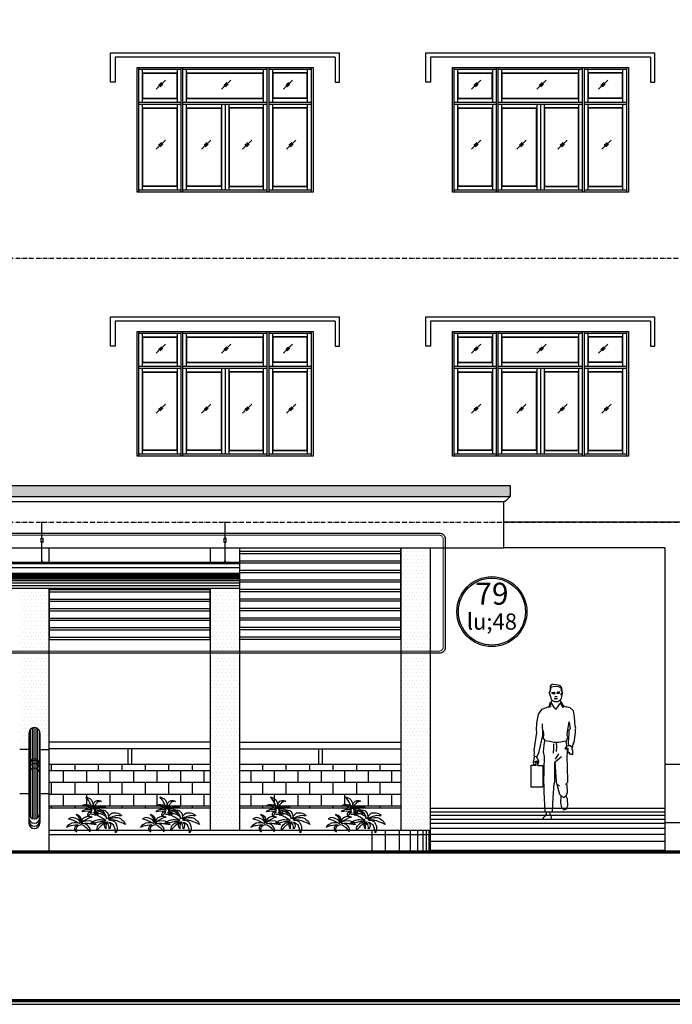
# Model space of a CAD drawing. Units: millimetres. Extents: x 13237 to 113640, y 14908 to 279497.
# Drawn here: x 93959 to 102859, y 49704 to 63128 of the extents above; entities that cross this region are included whole.
import ezdxf
from ezdxf.enums import TextEntityAlignment as Align

# ---------------------------------------------------------------- set-up
doc = ezdxf.new("R2010")
doc.units = ezdxf.units.MM
doc.linetypes.add('ACAD_ISO10W100', pattern=[18.5, 12, -3, 0.5, -3])
doc.linetypes.add('HIDDEN', pattern=[0.375, 0.25, -0.125])
for name, color, linetype in [('Cay', 93, 'Continuous'), ('Cua So', 75, 'Continuous'), ('Hatch1', 8, 'Continuous'), ('Manh1', 3, 'Continuous'), ('TEXT', 23, 'Continuous'), ('Text1', 2, 'Continuous'), ('THAY', 7, 'Continuous'), ('Thep', 1, 'Continuous'), ('Tim', 8, 'ACAD_ISO10W100')]:
    doc.layers.add(name, color=color, linetype=linetype)
doc.layers.add('khuat', color=8, linetype='HIDDEN', lineweight=9)
doc.layers.add('Khung Bao', color=5, linetype='Continuous', lineweight=70)
doc.styles.add('AVanH-B', font='VHAVANB.TTF', dxfattribs={"width": 0.8})
pattern_1 = [(2.45e-05, (-932005.8, -617029.25), (24.9999786, 50.0000107), [0, -50])]
pattern_2 = [(90.0000245, (696406.87, -11079.69), (25, 1.07e-05), [])]
pattern_3 = [(0, (-932005.8, -617029.25), (0, 160), []), (90, (-932005.8, -617029.25), (-160, 160), [160, -160])]

# ---------------------------------------------------------------- blocks, each defined once
blk = doc.blocks.new('$174270_B18')
at = {"layer": 'Cua So', "ltscale": 5}
for p, q in [((204756, 82422), (204756, 84122)), ((204756, 84097), (205331, 84097)), ((204806, 83647), (204806, 84097)), ((204806, 84047), (205281, 84047)), ((204811, 83702), (204811, 84042)), ((204811, 84042), (205276, 84042)), ((205276, 83702), (205276, 84042)), ((205281, 83647), (205281, 84097)), ((205331, 82422), (205331, 84122)), ((205356, 82422), (205356, 84122)), ((205356, 84097), (206506, 84097)), ((205406, 83647), (205406, 84097)), ((205406, 84047), (206456, 84047)), ((205411, 84042), (206451, 84042)), ((205411, 83702), (205411, 84042)), ((206451, 83702), (206451, 84042)), ((206456, 83647), (206456, 84097)), ((206506, 82422), (206506, 84122)), ((206531, 82422), (206531, 84122)), ((206531, 84097), (207106, 84097)), ((206581, 83647), (206581, 84097)), ((207056, 84047), (206581, 84047)), ((207051, 84042), (206586, 84042)), ((206586, 83702), (206586, 84042)), ((207051, 83702), (207051, 84042)), ((207056, 83647), (207056, 84097)), ((207106, 84122), (207106, 82422)), ((209031, 82422), (209031, 84122)), ((209031, 84122), (211431, 84122)), ((209056, 82422), (209056, 84122)), ((209056, 84097), (209631, 84097)), ((209106, 83647), (209106, 84097)), ((209106, 84047), (209581, 84047)), ((209111, 83702), (209111, 84042)), ((209111, 84042), (209576, 84042)), ((209576, 83702), (209576, 84042)), ((209581, 83647), (209581, 84097)), ((209631, 82422), (209631, 84122)), ((209656, 82422), (209656, 84122)), ((209656, 84097), (210806, 84097)), ((209706, 83647), (209706, 84097)), ((209706, 84047), (210756, 84047)), ((209711, 84042), (210751, 84042)), ((209711, 83702), (209711, 84042)), ((210751, 83702), (210751, 84042)), ((210756, 83647), (210756, 84097)), ((210806, 82422), (210806, 84122)), ((210831, 82422), (210831, 84122)), ((210831, 84097), (211406, 84097)), ((210881, 83647), (210881, 84097)), ((211356, 84047), (210881, 84047)), ((211351, 84042), (210886, 84042)), ((210886, 83702), (210886, 84042)), ((211351, 83702), (211351, 84042)), ((211356, 83647), (211356, 84097)), ((211406, 84122), (211406, 82422)), ((211431, 84122), (211431, 82422)), ((204756, 83647), (205331, 83647)), ((204806, 83697), (205281, 83697)), ((204811, 83702), (205276, 83702)), ((205356, 83647), (206506, 83647)), ((205406, 83697), (206456, 83697)), ((205411, 83702), (206451, 83702)), ((206531, 83647), (207106, 83647)), ((207056, 83697), (206581, 83697)), ((207051, 83702), (206586, 83702)), ((209056, 83647), (209631, 83647)), ((209106, 83697), (209581, 83697)), ((209111, 83702), (209576, 83702)), ((209656, 83647), (210806, 83647)), ((209706, 83697), (210756, 83697)), ((209711, 83702), (210751, 83702)), ((210831, 83647), (211406, 83647)), ((211356, 83697), (210881, 83697)), ((211351, 83702), (210886, 83702)), ((204756, 83622), (205331, 83622)), ((204806, 82447), (204806, 83622)), ((204806, 83572), (205281, 83572)), ((204811, 82502), (204811, 83567)), ((204811, 83567), (205276, 83567)), ((205276, 82502), (205276, 83567)), ((205281, 82447), (205281, 83622)), ((205356, 83622), (206506, 83622)), ((205406, 82447), (205406, 83622)), ((205406, 83572), (205881, 83572)), ((205411, 83567), (205876, 83567)), ((205411, 82502), (205411, 83567)), ((205876, 83567), (205876, 82502)), ((205881, 83622), (205881, 82447)), ((205931, 83622), (205931, 82447)), ((205981, 83622), (205981, 82447)), ((206456, 83572), (205981, 83572)), ((206451, 83567), (205986, 83567)), ((205986, 83567), (205986, 82502)), ((206451, 82502), (206451, 83567)), ((206456, 82447), (206456, 83622)), ((206531, 83622), (207106, 83622)), ((206581, 82447), (206581, 83622)), ((207056, 83572), (206581, 83572)), ((207051, 83567), (206586, 83567)), ((206586, 82502), (206586, 83567)), ((207051, 82502), (207051, 83567)), ((207056, 82447), (207056, 83622)), ((209056, 83622), (209631, 83622)), ((209106, 82447), (209106, 83622)), ((209106, 83572), (209581, 83572)), ((209111, 82502), (209111, 83567)), ((209111, 83567), (209576, 83567)), ((209576, 82502), (209576, 83567)), ((209581, 82447), (209581, 83622)), ((209656, 83622), (210806, 83622)), ((209706, 82447), (209706, 83622)), ((209706, 83572), (210181, 83572)), ((209711, 83567), (210176, 83567)), ((209711, 82502), (209711, 83567)), ((210176, 83567), (210176, 82502)), ((210181, 83622), (210181, 82447)), ((210231, 83622), (210231, 82447)), ((210281, 83622), (210281, 82447)), ((210756, 83572), (210281, 83572)), ((210751, 83567), (210286, 83567)), ((210286, 83567), (210286, 82502)), ((210751, 82502), (210751, 83567)), ((210756, 82447), (210756, 83622)), ((210831, 83622), (211406, 83622)), ((210881, 82447), (210881, 83622)), ((211356, 83572), (210881, 83572)), ((211351, 83567), (210886, 83567)), ((210886, 82502), (210886, 83567)), ((211351, 82502), (211351, 83567)), ((211356, 82447), (211356, 83622)), ((207131, 82422), (204731, 82422)), ((205331, 82447), (204756, 82447)), ((205281, 82497), (204806, 82497)), ((205276, 82502), (204811, 82502)), ((206506, 82447), (205356, 82447)), ((205881, 82497), (205406, 82497)), ((205876, 82502), (205411, 82502)), ((205981, 82497), (206456, 82497)), ((205986, 82502), (206451, 82502)), ((207106, 82447), (206531, 82447)), ((206581, 82497), (207056, 82497)), ((206586, 82502), (207051, 82502)), ((211431, 82422), (209031, 82422)), ((209631, 82447), (209056, 82447)), ((209581, 82497), (209106, 82497)), ((209576, 82502), (209111, 82502)), ((210806, 82447), (209656, 82447)), ((210181, 82497), (209706, 82497)), ((210176, 82502), (209711, 82502)), ((210281, 82497), (210756, 82497)), ((210286, 82502), (210751, 82502)), ((211406, 82447), (210831, 82447)), ((210881, 82497), (211356, 82497)), ((210886, 82502), (211351, 82502)), ((204756, 78822), (204756, 80522)), ((204756, 80497), (205331, 80497)), ((204806, 80047), (204806, 80497)), ((204806, 80447), (205281, 80447)), ((204811, 80102), (204811, 80442)), ((204811, 80442), (205276, 80442)), ((205276, 80102), (205276, 80442)), ((205281, 80047), (205281, 80497)), ((205331, 78822), (205331, 80522)), ((205356, 78822), (205356, 80522)), ((205356, 80497), (206506, 80497)), ((205406, 80047), (205406, 80497)), ((205406, 80447), (206456, 80447)), ((205411, 80442), (206451, 80442)), ((205411, 80102), (205411, 80442)), ((206451, 80102), (206451, 80442)), ((206456, 80047), (206456, 80497)), ((206506, 78822), (206506, 80522)), ((206531, 78822), (206531, 80522)), ((206531, 80497), (207106, 80497)), ((206581, 80047), (206581, 80497)), ((207056, 80447), (206581, 80447)), ((207051, 80442), (206586, 80442)), ((206586, 80102), (206586, 80442)), ((207051, 80102), (207051, 80442)), ((207056, 80047), (207056, 80497)), ((207106, 80522), (207106, 78822)), ((209056, 78822), (209056, 80522)), ((209056, 80497), (209631, 80497)), ((209106, 80047), (209106, 80497)), ((209106, 80447), (209581, 80447)), ((209111, 80102), (209111, 80442)), ((209111, 80442), (209576, 80442)), ((209576, 80102), (209576, 80442)), ((209581, 80047), (209581, 80497)), ((209631, 78822), (209631, 80522)), ((209656, 78822), (209656, 80522)), ((209656, 80497), (210806, 80497)), ((209706, 80047), (209706, 80497)), ((209706, 80447), (210756, 80447)), ((209711, 80442), (210751, 80442)), ((209711, 80102), (209711, 80442)), ((210751, 80102), (210751, 80442)), ((210756, 80047), (210756, 80497)), ((210806, 78822), (210806, 80522)), ((210831, 78822), (210831, 80522)), ((210831, 80497), (211406, 80497)), ((210881, 80047), (210881, 80497)), ((211356, 80447), (210881, 80447)), ((211351, 80442), (210886, 80442)), ((210886, 80102), (210886, 80442)), ((211351, 80102), (211351, 80442)), ((211356, 80047), (211356, 80497)), ((211406, 80522), (211406, 78822)), ((204756, 80047), (205331, 80047)), ((204756, 80022), (205331, 80022)), ((204806, 80097), (205281, 80097)), ((204806, 78847), (204806, 80022)), ((204811, 80102), (205276, 80102)), ((205281, 78847), (205281, 80022)), ((205356, 80047), (206506, 80047)), ((205356, 80022), (206506, 80022)), ((205406, 80097), (206456, 80097)), ((205406, 78847), (205406, 80022)), ((205411, 80102), (206451, 80102)), ((205881, 80022), (205881, 78847)), ((205931, 80022), (205931, 78847)), ((205981, 80022), (205981, 78847)), ((206456, 78847), (206456, 80022)), ((206531, 80047), (207106, 80047)), ((206531, 80022), (207106, 80022)), ((207056, 80097), (206581, 80097)), ((206581, 78847), (206581, 80022)), ((207051, 80102), (206586, 80102)), ((207056, 78847), (207056, 80022)), ((209056, 80047), (209631, 80047)), ((209056, 80022), (209631, 80022)), ((209106, 80097), (209581, 80097)), ((209106, 78847), (209106, 80022)), ((209111, 80102), (209576, 80102)), ((209581, 78847), (209581, 80022)), ((209656, 80047), (210806, 80047)), ((209656, 80022), (210806, 80022)), ((209706, 80097), (210756, 80097)), ((209706, 78847), (209706, 80022)), ((209711, 80102), (210751, 80102)), ((210181, 80022), (210181, 78847)), ((210231, 80022), (210231, 78847)), ((210281, 80022), (210281, 78847)), ((210756, 78847), (210756, 80022)), ((210831, 80047), (211406, 80047)), ((210831, 80022), (211406, 80022)), ((211356, 80097), (210881, 80097)), ((210881, 78847), (210881, 80022)), ((211351, 80102), (210886, 80102)), ((211356, 78847), (211356, 80022)), ((204806, 79972), (205281, 79972)), ((204811, 78902), (204811, 79967)), ((204811, 79967), (205276, 79967)), ((205276, 78902), (205276, 79967)), ((205406, 79972), (205881, 79972)), ((205411, 79967), (205876, 79967)), ((205411, 78902), (205411, 79967)), ((205876, 79967), (205876, 78902)), ((206456, 79972), (205981, 79972)), ((206451, 79967), (205986, 79967)), ((205986, 79967), (205986, 78902)), ((206451, 78902), (206451, 79967)), ((207056, 79972), (206581, 79972)), ((207051, 79967), (206586, 79967)), ((206586, 78902), (206586, 79967)), ((207051, 78902), (207051, 79967)), ((209106, 79972), (209581, 79972)), ((209111, 78902), (209111, 79967)), ((209111, 79967), (209576, 79967)), ((209576, 78902), (209576, 79967)), ((209706, 79972), (210181, 79972)), ((209711, 79967), (210176, 79967)), ((209711, 78902), (209711, 79967)), ((210176, 79967), (210176, 78902)), ((210756, 79972), (210281, 79972)), ((210751, 79967), (210286, 79967)), ((210286, 79967), (210286, 78902)), ((210751, 78902), (210751, 79967)), ((211356, 79972), (210881, 79972)), ((211351, 79967), (210886, 79967)), ((210886, 78902), (210886, 79967)), ((211351, 78902), (211351, 79967)), ((205331, 78847), (204756, 78847)), ((205281, 78897), (204806, 78897)), ((205276, 78902), (204811, 78902)), ((206506, 78847), (205356, 78847)), ((205881, 78897), (205406, 78897)), ((205876, 78902), (205411, 78902)), ((205981, 78897), (206456, 78897)), ((205986, 78902), (206451, 78902)), ((207106, 78847), (206531, 78847)), ((206581, 78897), (207056, 78897)), ((206586, 78902), (207051, 78902)), ((209631, 78847), (209056, 78847)), ((209581, 78897), (209106, 78897)), ((209576, 78902), (209111, 78902)), ((210806, 78847), (209656, 78847)), ((210181, 78897), (209706, 78897)), ((210176, 78902), (209711, 78902)), ((210281, 78897), (210756, 78897)), ((210286, 78902), (210751, 78902)), ((211406, 78847), (210831, 78847)), ((210881, 78897), (211356, 78897)), ((210886, 78902), (211351, 78902))]:
    blk.add_line(p, q, dxfattribs=at)
at = {"layer": 'Khung Bao'}
blk.add_line((217654, 73422), (179260, 73422), dxfattribs=at)
at = {"layer": 'Manh1', "ltscale": 5}
for p, q in [((205118, 83949), (204993, 83824)), ((205063, 83914), (205025, 83876)), ((206009, 83949), (205884, 83824)), ((205954, 83914), (205916, 83876)), ((206851, 83949), (206726, 83824)), ((206796, 83914), (206758, 83876)), ((209418, 83949), (209293, 83824)), ((209363, 83914), (209325, 83876)), ((210309, 83949), (210184, 83824)), ((210254, 83914), (210216, 83876)), ((211151, 83949), (211026, 83824)), ((211096, 83914), (211058, 83876)), ((205083, 83894), (205045, 83856)), ((205974, 83894), (205936, 83856)), ((206816, 83894), (206778, 83856)), ((209383, 83894), (209345, 83856)), ((210274, 83894), (210236, 83856)), ((211116, 83894), (211078, 83856)), ((205118, 83131), (204993, 83006)), ((205063, 83096), (205025, 83059)), ((205737, 83131), (205612, 83006)), ((205682, 83096), (205645, 83059)), ((206295, 83131), (206170, 83006)), ((206240, 83096), (206202, 83059)), ((206895, 83131), (206770, 83006)), ((206840, 83096), (206802, 83059)), ((209418, 83131), (209293, 83006)), ((209363, 83096), (209325, 83059)), ((210037, 83131), (209912, 83006)), ((209982, 83096), (209945, 83059)), ((210595, 83131), (210470, 83006)), ((210540, 83096), (210502, 83059)), ((211195, 83131), (211070, 83006)), ((211140, 83096), (211102, 83059)), ((205083, 83076), (205045, 83039)), ((205702, 83076), (205665, 83039)), ((206260, 83076), (206222, 83039)), ((206860, 83076), (206822, 83039)), ((209383, 83076), (209345, 83039)), ((210002, 83076), (209965, 83039)), ((210560, 83076), (210522, 83039)), ((211160, 83076), (211122, 83039)), ((205118, 80349), (204993, 80224)), ((205063, 80314), (205025, 80276)), ((205083, 80294), (205045, 80256)), ((206009, 80349), (205884, 80224)), ((205954, 80314), (205916, 80276)), ((205974, 80294), (205936, 80256)), ((206851, 80349), (206726, 80224)), ((206796, 80314), (206758, 80276)), ((206816, 80294), (206778, 80256)), ((209418, 80349), (209293, 80224)), ((209363, 80314), (209325, 80276)), ((209383, 80294), (209345, 80256)), ((210309, 80349), (210184, 80224)), ((210254, 80314), (210216, 80276)), ((210274, 80294), (210236, 80256)), ((211151, 80349), (211026, 80224)), ((211096, 80314), (211058, 80276)), ((211116, 80294), (211078, 80256)), ((205118, 79531), (204993, 79406)), ((205063, 79496), (205025, 79459)), ((205083, 79476), (205045, 79439)), ((205737, 79531), (205612, 79406)), ((205682, 79496), (205645, 79459)), ((205702, 79476), (205665, 79439)), ((206295, 79531), (206170, 79406)), ((206240, 79496), (206202, 79459)), ((206260, 79476), (206222, 79439)), ((206895, 79531), (206770, 79406)), ((206840, 79496), (206802, 79459)), ((206860, 79476), (206822, 79439)), ((209418, 79531), (209293, 79406)), ((209363, 79496), (209325, 79459)), ((209383, 79476), (209345, 79439)), ((210037, 79531), (209912, 79406)), ((209982, 79496), (209945, 79459)), ((210002, 79476), (209965, 79439)), ((210595, 79531), (210470, 79406)), ((210540, 79496), (210502, 79459)), ((210560, 79476), (210522, 79439)), ((211195, 79531), (211070, 79406)), ((211140, 79496), (211102, 79459)), ((211160, 79476), (211122, 79439)), ((208327, 77522), (206135, 77522)), ((208327, 77492), (206135, 77492)), ((208327, 77392), (206135, 77392)), ((208327, 77362), (206135, 77362)), ((208327, 77262), (206135, 77262)), ((208327, 77232), (206135, 77232)), ((208327, 77133), (206135, 77133)), ((208327, 77103), (206135, 77103)), ((203535, 77003), (205727, 77003)), ((203535, 76973), (205727, 76973)), ((208327, 77003), (206135, 77003)), ((208327, 76973), (206135, 76973)), ((203535, 76873), (205727, 76873)), ((203535, 76843), (205727, 76843)), ((208327, 76873), (206135, 76873)), ((208327, 76843), (206135, 76843)), ((203535, 76743), (205727, 76743)), ((203535, 76713), (205727, 76713)), ((208327, 76743), (206135, 76743)), ((208327, 76713), (206135, 76713)), ((203535, 76614), (205727, 76614)), ((203535, 76584), (205727, 76584)), ((208327, 76614), (206135, 76614)), ((208327, 76584), (206135, 76584)), ((203535, 76484), (205727, 76484)), ((203535, 76454), (205727, 76454)), ((208327, 76484), (206135, 76484)), ((208327, 76454), (206135, 76454)), ((203535, 76354), (205727, 76354)), ((203535, 76324), (205727, 76324)), ((208327, 76354), (206135, 76354)), ((208327, 76324), (206135, 76324)), ((207931, 73722), (207931, 73422)), ((208116, 73722), (208116, 73422)), ((208305, 73722), (208305, 73422)), ((208457, 73722), (208457, 73422)), ((208554, 73722), (208554, 73422)), ((208630, 73722), (208630, 73422)), ((208676, 73722), (208676, 73422)), ((208711, 73722), (208711, 73422))]:
    blk.add_line(p, q, dxfattribs=at)
at = {"layer": 'Manh1'}
for p, q in [((210367, 75562), (210362, 75592)), ((210517, 75561), (210520, 75592)), ((210364, 75417), (210380, 75402)), ((210592, 74876), (210582, 74937)), ((210437, 74690), (210483, 74763)), ((210437, 74660), (210521, 74728))]:
    blk.add_line(p, q, dxfattribs=at)
at = {"layer": 'THAY', "ltscale": 5}
for p, q in [((204371, 84322), (207491, 84322)), ((204371, 83922), (204371, 84322)), ((207491, 83922), (207491, 84322)), ((208671, 84322), (211791, 84322)), ((208671, 83922), (208671, 84322)), ((211791, 83922), (211791, 84322)), ((207431, 84262), (204431, 84262)), ((204431, 84262), (204431, 83922)), ((207431, 84262), (207431, 83922)), ((211731, 84262), (208731, 84262)), ((208731, 84262), (208731, 83922)), ((211731, 84262), (211731, 83922)), ((204731, 82422), (204731, 84122)), ((204731, 84122), (207131, 84122)), ((207131, 84122), (207131, 82422)), ((204431, 83922), (204371, 83922)), ((207431, 83922), (207491, 83922)), ((208731, 83922), (208671, 83922)), ((211731, 83922), (211791, 83922)), ((204371, 80722), (207491, 80722)), ((204371, 80322), (204371, 80722)), ((207491, 80322), (207491, 80722)), ((208671, 80722), (211791, 80722)), ((208671, 80322), (208671, 80722)), ((211791, 80322), (211791, 80722)), ((207431, 80662), (204431, 80662)), ((204431, 80662), (204431, 80322)), ((207431, 80662), (207431, 80322)), ((211731, 80662), (208731, 80662)), ((208731, 80662), (208731, 80322)), ((211731, 80662), (211731, 80322)), ((204731, 78822), (204731, 80522)), ((204731, 80522), (207131, 80522)), ((207131, 80522), (207131, 78822)), ((209031, 78822), (209031, 80522)), ((209031, 80522), (211431, 80522)), ((211431, 80522), (211431, 78822)), ((204431, 80322), (204371, 80322)), ((207431, 80322), (207491, 80322)), ((208731, 80322), (208671, 80322)), ((211731, 80322), (211791, 80322)), ((207131, 78822), (204731, 78822)), ((211431, 78822), (209031, 78822)), ((192131, 78422), (209731, 78422)), ((209731, 78422), (209821, 78422)), ((209821, 78422), (209821, 78272)), ((192061, 78272), (209801, 78272)), ((209751, 78202), (209821, 78272)), ((209821, 78272), (209801, 78272)), ((192131, 78202), (209731, 78202)), ((209731, 77572), (209731, 78202)), ((209751, 78202), (209731, 78202)), ((203531, 77370), (203531, 77572)), ((205731, 77370), (205731, 77572)), ((203531, 73422), (203531, 77022)), ((203535, 76324), (203535, 77022)), ((203256, 75047), (203256, 73822)), ((203406, 75047), (203406, 73822)), ((203256, 74822), (203131, 74822)), ((203406, 74822), (203531, 74822)), ((211931, 74622), (212131, 74622)), ((203131, 74222), (203256, 74222)), ((203406, 74222), (203531, 74222)), ((208731, 74022), (211931, 74022)), ((203531, 73722), (208731, 73722)), ((212131, 73822), (211931, 73822)), ((203531, 73662), (208731, 73662))]:
    blk.add_line(p, q, dxfattribs=at)
at = {"layer": 'THAY'}
for p, q in [((212131, 77922), (209731, 77922)), ((192131, 77572), (209731, 77572)), ((206131, 73722), (206131, 77572)), ((206135, 76324), (206135, 77572)), ((208327, 76324), (208327, 77572)), ((208331, 73722), (208331, 77572)), ((208731, 73422), (208731, 77572)), ((208731, 73422), (208731, 77572)), ((211931, 77572), (209731, 77572)), ((211931, 73422), (211931, 77572)), ((206131, 77370), (195731, 77370)), ((206131, 77220), (195731, 77220)), ((195731, 77022), (206131, 77022)), ((205727, 76324), (205727, 77022)), ((205731, 73722), (205731, 77022)), ((205731, 74922), (203531, 74922)), ((206131, 74922), (208331, 74922)), ((205731, 74832), (203531, 74832)), ((206131, 74832), (208331, 74832)), ((203531, 74622), (205731, 74622)), ((206131, 74622), (208331, 74622)), ((205731, 74022), (203531, 74022)), ((208331, 74022), (206131, 74022))]:
    blk.add_line(p, q, dxfattribs=at)
at = {"layer": 'Thep'}
for p, q in [((203434, 77690), (203434, 77922)), ((205931, 77690), (205931, 77922)), ((203434, 77390), (203434, 77658)), ((205931, 77390), (205931, 77658))]:
    blk.add_line(p, q, dxfattribs=at)
at = {"layer": 'Tim', "ltscale": 5}
for p, q in [((185686, 81522), (212131, 81522)), ((185686, 77922), (212131, 77922))]:
    blk.add_line(p, q, dxfattribs=at)
blk = doc.blocks.new('$174270_B16')
at = {"layer": 'Text1', "ltscale": 5}
blk.add_blockref('$174270_B18', (0, 0), dxfattribs=at)

msp = doc.modelspace()

# ---------------------------------------------------------------- hatches: boundary and pattern name
at = {"layer": 'Hatch1', "ltscale": 5}
h = msp.add_hatch(dxfattribs=at)
h.set_pattern_fill('DOTS', color=256, scale=500, style=0)
h.set_pattern_definition([(2.45e-05, (-932005.8, -617029.25), (15.6249866, 31.2500067), [0, -31.25])])
h.paths.add_polyline_path([(100649, 56777), (100559, 56777), (82959, 56777), (82869, 56777), (82869, 56627), (82889, 56627), (100629, 56627), (100629, 56627), (100649, 56627)])
h = msp.add_hatch(dxfattribs=at)
h.set_pattern_fill('DOTS', color=256, scale=800, style=0)
h.set_pattern_definition(pattern_1)
h.paths.add_polyline_path([(99559, 55927), (99159, 55927), (99159, 52077), (99559, 52077)])
h = msp.add_hatch(dxfattribs=at)
h.set_pattern_fill('LOG', color=256, scale=300, style=0)
h.set_pattern_definition([(0, (-932005.8, -617029.25), (9e-16, 300), []), (0, (-932005.8, -616938.94), (9e-16, 300), []), (0, (-932005.8, -616886.1), (9e-16, 300), []), (0, (-932005.8, -616848.63), (9e-16, 300), []), (0, (-932005.8, -616819.56), (9e-16, 300), []), (0, (-932005.8, -616795.8), (9e-16, 300), []), (0, (-932005.8, -616775.72), (9e-16, 300), []), (0, (-932005.8, -616758.32), (9e-16, 300), []), (0, (-932005.8, -616742.98), (9e-16, 300), [])])
h.paths.add_polyline_path([(96959, 55576), (86559, 55576), (86559, 55377), (96959, 55377)])
h.paths.add_polyline_path([(96959, 55726), (86559, 55726), (86559, 55576), (96959, 55576)])
h = msp.add_hatch(dxfattribs=at)
h.set_pattern_fill('DOTS', color=256, scale=800, style=0)
h.set_pattern_definition(pattern_1)
h.paths.add_polyline_path([(94359, 55377), (93959, 55377), (93959, 53177), (94084, 53177), (94084, 53399, -1.020851), (94234, 53402), (94234, 53177), (94359, 53177)])
h = msp.add_hatch(dxfattribs=at)
h.set_pattern_fill('DOTS', color=256, scale=800, style=0)
h.set_pattern_definition(pattern_1)
h.paths.add_polyline_path([(96959, 55377), (96559, 55377), (96559, 52077), (96959, 52077)])
h = msp.add_hatch(dxfattribs=at)
h.set_pattern_fill('LOG', color=256, scale=1000, style=0)
h.set_pattern_definition([(0, (-552522.1, -374673.5), (0, 1000), []), (0, (-552522.1, -374372.4), (0, 1000), []), (0, (-552522.1, -374196.4), (0, 1000), []), (0, (-552522.1, -374071.4), (0, 1000), []), (0, (-552522.1, -373974.5), (0, 1000), []), (0, (-552522.1, -373895.3), (0, 1000), []), (0, (-552522.1, -373828.4), (0, 1000), []), (0, (-552522.1, -373770.4), (0, 1000), []), (0, (-552522.1, -373719.2), (0, 1000), [])])
h.paths.add_polyline_path([(102759, 52377), (99559, 52377), (99559, 51777), (102759, 51777)])
at = {"layer": 'Manh1', "ltscale": 5}
h = msp.add_hatch(dxfattribs=at)
h.set_pattern_fill('LINE', color=256, scale=200, angle=90, style=0)
h.set_pattern_definition(pattern_2)
h.paths.add_polyline_path([(94084, 52850, -0.999998), (94234, 52850), (94234, 53402, 1.020851), (94084, 53399)])
h = msp.add_hatch(dxfattribs=at)
h.set_pattern_fill('LINE', color=256, scale=200, angle=90, style=0)
h.set_pattern_definition(pattern_2)
h.paths.add_polyline_path([(94084, 52850, -0.975539), (94234, 52854, -0.012382), (94234, 52850), (94234, 52308, -1), (94084, 52308)])
h = msp.add_hatch(dxfattribs=at)
h.set_pattern_fill('AR-B816', color=256, scale=20, style=0)
h.set_pattern_definition(pattern_3)
h.paths.add_polyline_path([(96559, 52977), (94359, 52977), (94359, 52377), (96559, 52377)])
h = msp.add_hatch(dxfattribs=at)
h.set_pattern_fill('AR-B816', color=256, scale=20, style=0)
h.set_pattern_definition(pattern_3)
h.paths.add_polyline_path([(99159, 52977), (96959, 52977), (96959, 52377), (99159, 52377)])

# ---------------------------------------------------------------- linework, layer by layer
at = {"layer": 'Cay', "color": 3}
for points in [[(94947, 52324), (94934, 52313), (94919, 52301), (94903, 52283), (94897, 52266), (94889, 52289), (94892, 52312), (94905, 52325), (94923, 52327), (94942, 52333), (94928, 52335), (94898, 52335), (94871, 52336), (94842, 52334), (94810, 52327), (94823, 52347), (94844, 52358), (94865, 52365), (94891, 52365), (94917, 52361), (94935, 52354), (94946, 52350), (94940, 52357), (94927, 52370), (94910, 52384), (94893, 52396), (94876, 52403), (94854, 52410), (94833, 52411), (94803, 52407), (94819, 52419), (94845, 52429), (94876, 52429), (94902, 52422), (94921, 52406), (94937, 52388), (94946, 52370), (94942, 52393), (94935, 52415), (94923, 52438), (94911, 52459), (94895, 52488), (94880, 52508), (94861, 52531), (94893, 52521), (94916, 52509), (94938, 52488), (94949, 52465), (94957, 52445), (94959, 52423), (94961, 52398), (94960, 52373), (94958, 52382), (94958, 52400), (94962, 52426), (94971, 52449), (94993, 52472), (95022, 52481), (95042, 52481), (95062, 52478), (95073, 52471), (95056, 52472), (95039, 52467), (95016, 52458), (95004, 52442), (94987, 52422), (94977, 52398), (94963, 52380), (94964, 52370), (94977, 52388), (94999, 52401), (95028, 52412), (95060, 52414), (95081, 52410), (95102, 52406), (95119, 52396), (95128, 52384), (95121, 52389), (95104, 52392), (95064, 52392), (95029, 52387), (94989, 52380), (94977, 52371), (94997, 52375), (95028, 52373), (95055, 52362), (95082, 52344), (95095, 52325), (95101, 52301), (95086, 52315), (95062, 52330), (95038, 52341), (95019, 52348), (94996, 52351), (94971, 52361), (94991, 52358), (95014, 52349), (95026, 52333), (95026, 52312), (95026, 52293), (95019, 52307), (95006, 52325), (94983, 52340), (94975, 52339), (94983, 52334), (95002, 52311), (95004, 52295), (94990, 52280), (94991, 52296), (94981, 52315), (94971, 52329), (94971, 52329)], [(95957, 52324), (95943, 52313), (95928, 52301), (95912, 52283), (95906, 52266), (95898, 52289), (95901, 52312), (95914, 52325), (95932, 52327), (95951, 52333), (95937, 52335), (95907, 52335), (95880, 52336), (95851, 52334), (95819, 52327), (95832, 52347), (95853, 52358), (95875, 52365), (95900, 52365), (95926, 52361), (95944, 52354), (95955, 52350), (95949, 52357), (95936, 52370), (95919, 52384), (95902, 52396), (95885, 52403), (95863, 52410), (95842, 52411), (95812, 52407), (95829, 52419), (95854, 52429), (95885, 52429), (95911, 52422), (95930, 52406), (95946, 52388), (95955, 52370), (95951, 52393), (95944, 52415), (95932, 52438), (95921, 52459), (95904, 52488), (95889, 52508), (95870, 52531), (95902, 52521), (95925, 52509), (95947, 52488), (95958, 52465), (95966, 52445), (95968, 52423), (95970, 52398), (95969, 52373), (95967, 52382), (95967, 52400), (95971, 52426), (95980, 52449), (96002, 52472), (96031, 52481), (96052, 52481), (96071, 52478), (96082, 52471), (96065, 52472), (96048, 52467), (96025, 52458), (96013, 52442), (95996, 52422), (95986, 52398), (95972, 52380), (95973, 52370), (95986, 52388), (96008, 52401), (96037, 52412), (96069, 52414), (96090, 52410), (96111, 52406), (96128, 52396), (96137, 52384), (96130, 52389), (96113, 52392), (96073, 52392), (96038, 52387), (95998, 52380), (95986, 52371), (96006, 52375), (96037, 52373), (96065, 52362), (96091, 52344), (96104, 52325), (96110, 52301), (96095, 52315), (96071, 52330), (96047, 52341), (96028, 52348), (96006, 52351), (95980, 52361), (96000, 52358), (96023, 52349), (96035, 52333), (96035, 52312), (96035, 52293), (96029, 52307), (96015, 52325), (95992, 52340), (95984, 52339), (95993, 52334), (96011, 52311), (96013, 52295), (95999, 52280), (96000, 52296), (95990, 52315), (95980, 52329), (95980, 52329)], [(97463, 52324), (97449, 52313), (97434, 52301), (97418, 52283), (97412, 52266), (97405, 52289), (97408, 52312), (97420, 52325), (97438, 52327), (97457, 52333), (97444, 52335), (97413, 52335), (97386, 52336), (97357, 52334), (97326, 52327), (97339, 52347), (97359, 52358), (97381, 52365), (97406, 52365), (97432, 52361), (97451, 52354), (97461, 52350), (97455, 52357), (97442, 52370), (97425, 52384), (97408, 52396), (97392, 52403), (97369, 52410), (97349, 52411), (97318, 52407), (97335, 52419), (97360, 52429), (97392, 52429), (97418, 52422), (97437, 52406), (97452, 52388), (97461, 52370), (97457, 52393), (97451, 52415), (97438, 52438), (97427, 52459), (97410, 52488), (97395, 52508), (97376, 52531), (97408, 52521), (97431, 52509), (97454, 52488), (97464, 52465), (97472, 52445), (97474, 52423), (97477, 52398), (97475, 52373), (97474, 52382), (97474, 52400), (97477, 52426), (97487, 52449), (97508, 52472), (97537, 52481), (97558, 52481), (97578, 52478), (97588, 52471), (97572, 52472), (97554, 52467), (97532, 52458), (97520, 52442), (97503, 52422), (97493, 52398), (97478, 52380), (97480, 52370), (97492, 52388), (97514, 52401), (97543, 52412), (97575, 52414), (97596, 52410), (97618, 52406), (97634, 52396), (97644, 52384), (97637, 52389), (97619, 52392), (97579, 52392), (97544, 52387), (97504, 52380), (97493, 52371), (97513, 52375), (97543, 52373), (97571, 52362), (97597, 52344), (97611, 52325), (97616, 52301), (97602, 52315), (97578, 52330), (97553, 52341), (97534, 52348), (97512, 52351), (97487, 52361), (97507, 52358), (97529, 52349), (97541, 52333), (97542, 52312), (97541, 52293), (97535, 52307), (97521, 52325), (97498, 52340), (97490, 52339), (97499, 52334), (97518, 52311), (97520, 52295), (97505, 52280), (97507, 52296), (97497, 52315), (97487, 52329), (97487, 52329)], [(98487, 52324), (98473, 52313), (98458, 52301), (98442, 52283), (98436, 52266), (98428, 52289), (98431, 52312), (98444, 52325), (98462, 52327), (98481, 52333), (98467, 52335), (98437, 52335), (98410, 52336), (98381, 52334), (98349, 52327), (98362, 52347), (98383, 52358), (98405, 52365), (98430, 52365), (98456, 52361), (98474, 52354), (98485, 52350), (98479, 52357), (98466, 52370), (98449, 52384), (98432, 52396), (98415, 52403), (98393, 52410), (98372, 52411), (98342, 52407), (98359, 52419), (98384, 52429), (98415, 52429), (98441, 52422), (98460, 52406), (98476, 52388), (98485, 52370), (98481, 52393), (98474, 52415), (98462, 52438), (98451, 52459), (98434, 52488), (98419, 52508), (98400, 52531), (98432, 52521), (98455, 52509), (98477, 52488), (98488, 52465), (98496, 52445), (98498, 52423), (98500, 52398), (98499, 52373), (98497, 52382), (98497, 52400), (98501, 52426), (98510, 52449), (98532, 52472), (98561, 52481), (98582, 52481), (98601, 52478), (98612, 52471), (98595, 52472), (98578, 52467), (98555, 52458), (98543, 52442), (98526, 52422), (98516, 52398), (98502, 52380), (98503, 52370), (98516, 52388), (98538, 52401), (98567, 52412), (98599, 52414), (98620, 52410), (98641, 52406), (98658, 52396), (98667, 52384), (98660, 52389), (98643, 52392), (98603, 52392), (98568, 52387), (98528, 52380), (98516, 52371), (98536, 52375), (98567, 52373), (98595, 52362), (98621, 52344), (98634, 52325), (98640, 52301), (98625, 52315), (98601, 52330), (98577, 52341), (98558, 52348), (98536, 52351), (98510, 52361), (98530, 52358), (98553, 52349), (98565, 52333), (98565, 52312), (98565, 52293), (98559, 52307), (98545, 52325), (98522, 52340), (98514, 52339), (98523, 52334), (98541, 52311), (98543, 52295), (98529, 52280), (98530, 52296), (98520, 52315), (98510, 52329), (98510, 52329)], [(95152, 52182), (95141, 52171), (95138, 52158), (95132, 52142), (95132, 52127), (95132, 52107), (95132, 52098), (95127, 52110), (95121, 52125), (95117, 52134), (95117, 52153), (95120, 52164), (95127, 52174), (95140, 52181), (95158, 52190), (95126, 52175), (95115, 52166), (95099, 52159), (95089, 52153), (95074, 52144), (95060, 52128), (95047, 52114), (95034, 52103), (95027, 52093), (95019, 52083), (95012, 52071), (95012, 52085), (95014, 52107), (95019, 52123), (95026, 52136), (95038, 52153), (95053, 52163), (95065, 52173), (95086, 52178), (95106, 52182), (95130, 52182), (95138, 52183), (95122, 52190), (95102, 52191), (95086, 52193), (95058, 52191), (95033, 52186), (95016, 52182), (94994, 52180), (94973, 52175), (94954, 52171), (94935, 52165), (94914, 52161), (94927, 52172), (94939, 52183), (94953, 52192), (94967, 52202), (94987, 52211), (95001, 52217), (95020, 52220), (95039, 52222), (95055, 52222), (95071, 52221), (95087, 52220), (95100, 52218), (95115, 52216), (95124, 52214), (95132, 52210), (95117, 52223), (95095, 52235), (95083, 52244), (95062, 52257), (95050, 52262), (95034, 52269), (95019, 52277), (94998, 52283), (94980, 52290), (94958, 52293), (94936, 52294), (94976, 52302), (95009, 52305), (95035, 52305), (95057, 52304), (95084, 52296), (95109, 52285), (95125, 52272), (95136, 52258), (95141, 52245), (95144, 52234), (95144, 52250), (95140, 52269), (95131, 52287), (95117, 52309), (95104, 52322), (95088, 52338), (95070, 52349), (95058, 52357), (95080, 52356), (95106, 52352), (95125, 52345), (95140, 52333), (95151, 52319), (95160, 52305), (95165, 52287), (95168, 52273), (95169, 52262), (95169, 52250), (95164, 52235), (95173, 52260), (95181, 52279), (95198, 52296), (95219, 52314), (95249, 52316), (95276, 52315), (95297, 52309), (95320, 52300), (95334, 52290), (95345, 52280), (95347, 52276), (95320, 52276), (95282, 52277), (95256, 52269), (95234, 52264), (95213, 52256), (95199, 52249), (95184, 52240), (95174, 52229), (95170, 52219), (95191, 52233), (95211, 52242), (95231, 52248), (95252, 52251), (95281, 52251), (95299, 52250), (95313, 52245), (95332, 52239), (95347, 52225), (95361, 52215), (95376, 52199), (95387, 52181), (95398, 52165), (95402, 52154), (95376, 52169), (95344, 52184), (95317, 52194), (95290, 52204), (95264, 52209), (95252, 52214), (95223, 52216), (95202, 52216), (95182, 52214), (95195, 52213), (95215, 52214), (95233, 52207), (95250, 52195), (95264, 52181), (95274, 52161), (95284, 52133), (95286, 52108), (95286, 52091), (95284, 52074), (95277, 52058), (95266, 52042), (95267, 52066), (95260, 52097), (95249, 52126), (95239, 52150), (95215, 52166), (95200, 52177), (95170, 52185), (95189, 52176), (95196, 52160), (95198, 52138), (95194, 52118), (95186, 52103), (95177, 52095), (95178, 52106), (95177, 52121), (95173, 52138), (95167, 52157), (95159, 52170), (95151, 52179)], [(96161, 52182), (96151, 52171), (96147, 52158), (96142, 52142), (96141, 52127), (96141, 52107), (96141, 52098), (96136, 52110), (96130, 52125), (96126, 52134), (96126, 52153), (96129, 52164), (96136, 52174), (96149, 52181), (96167, 52190), (96135, 52175), (96124, 52166), (96108, 52159), (96098, 52153), (96083, 52144), (96069, 52128), (96056, 52114), (96044, 52103), (96036, 52093), (96028, 52083), (96021, 52071), (96021, 52085), (96023, 52107), (96028, 52123), (96035, 52136), (96047, 52153), (96062, 52163), (96074, 52173), (96095, 52178), (96115, 52182), (96139, 52182), (96147, 52183), (96131, 52190), (96111, 52191), (96095, 52193), (96067, 52191), (96042, 52186), (96025, 52182), (96003, 52180), (95982, 52175), (95963, 52171), (95944, 52165), (95923, 52161), (95936, 52172), (95948, 52183), (95962, 52192), (95976, 52202), (95996, 52211), (96010, 52217), (96029, 52220), (96048, 52222), (96064, 52222), (96080, 52221), (96096, 52220), (96109, 52218), (96124, 52216), (96133, 52214), (96142, 52210), (96126, 52223), (96104, 52235), (96092, 52244), (96071, 52257), (96059, 52262), (96044, 52269), (96028, 52277), (96007, 52283), (95989, 52290), (95967, 52293), (95946, 52294), (95985, 52302), (96018, 52305), (96044, 52305), (96066, 52304), (96093, 52296), (96118, 52285), (96134, 52272), (96145, 52258), (96150, 52245), (96153, 52234), (96153, 52250), (96149, 52269), (96140, 52287), (96126, 52309), (96113, 52322), (96097, 52338), (96080, 52349), (96067, 52357), (96089, 52356), (96115, 52352), (96134, 52345), (96149, 52333), (96160, 52319), (96169, 52305), (96174, 52287), (96178, 52273), (96178, 52262), (96178, 52250), (96173, 52235), (96182, 52260), (96190, 52279), (96207, 52296), (96228, 52314), (96258, 52316), (96285, 52315), (96306, 52309), (96329, 52300), (96343, 52290), (96354, 52280), (96356, 52276), (96330, 52276), (96291, 52277), (96265, 52269), (96243, 52264), (96223, 52256), (96208, 52249), (96193, 52240), (96183, 52229), (96179, 52219), (96200, 52233), (96220, 52242), (96240, 52248), (96261, 52251), (96290, 52251), (96308, 52250), (96322, 52245), (96341, 52239), (96357, 52225), (96370, 52215), (96385, 52199), (96396, 52181), (96407, 52165), (96411, 52154), (96385, 52169), (96353, 52184), (96326, 52194), (96299, 52204), (96273, 52209), (96261, 52214), (96232, 52216), (96211, 52216), (96191, 52214), (96205, 52213), (96224, 52214), (96242, 52207), (96259, 52195), (96273, 52181), (96283, 52161), (96294, 52133), (96295, 52108), (96295, 52091), (96293, 52074), (96286, 52058), (96276, 52042), (96276, 52066), (96269, 52097), (96258, 52126), (96248, 52150), (96224, 52166), (96209, 52177), (96179, 52185), (96198, 52176), (96205, 52160), (96207, 52138), (96203, 52118), (96196, 52103), (96187, 52095), (96187, 52106), (96187, 52121), (96182, 52138), (96176, 52157), (96169, 52170), (96160, 52179)], [(97668, 52182), (97657, 52171), (97653, 52158), (97648, 52142), (97647, 52127), (97647, 52107), (97647, 52098), (97642, 52110), (97636, 52125), (97633, 52134), (97633, 52153), (97635, 52164), (97642, 52174), (97655, 52181), (97673, 52190), (97642, 52175), (97630, 52166), (97615, 52159), (97605, 52153), (97589, 52144), (97575, 52128), (97562, 52114), (97550, 52103), (97543, 52093), (97535, 52083), (97527, 52071), (97527, 52085), (97529, 52107), (97535, 52123), (97542, 52136), (97553, 52153), (97569, 52163), (97580, 52173), (97601, 52178), (97622, 52182), (97645, 52182), (97653, 52183), (97637, 52190), (97617, 52191), (97601, 52193), (97573, 52191), (97548, 52186), (97531, 52182), (97509, 52180), (97489, 52175), (97469, 52171), (97450, 52165), (97429, 52161), (97442, 52172), (97455, 52183), (97468, 52192), (97482, 52202), (97502, 52211), (97517, 52217), (97535, 52220), (97554, 52222), (97571, 52222), (97587, 52221), (97602, 52220), (97616, 52218), (97631, 52216), (97639, 52214), (97648, 52210), (97633, 52223), (97610, 52235), (97598, 52244), (97578, 52257), (97565, 52262), (97550, 52269), (97535, 52277), (97513, 52283), (97495, 52290), (97473, 52293), (97452, 52294), (97491, 52302), (97525, 52305), (97551, 52305), (97572, 52304), (97599, 52296), (97624, 52285), (97641, 52272), (97651, 52258), (97656, 52245), (97660, 52234), (97660, 52250), (97655, 52269), (97646, 52287), (97633, 52309), (97619, 52322), (97603, 52338), (97586, 52349), (97573, 52357), (97596, 52356), (97622, 52352), (97641, 52345), (97655, 52333), (97667, 52319), (97676, 52305), (97680, 52287), (97684, 52273), (97685, 52262), (97685, 52250), (97679, 52235), (97688, 52260), (97696, 52279), (97714, 52296), (97734, 52314), (97765, 52316), (97792, 52315), (97812, 52309), (97835, 52300), (97849, 52290), (97860, 52280), (97862, 52276), (97836, 52276), (97797, 52277), (97771, 52269), (97749, 52264), (97729, 52256), (97714, 52249), (97699, 52240), (97689, 52229), (97686, 52219), (97706, 52233), (97726, 52242), (97747, 52248), (97767, 52251), (97796, 52251), (97814, 52250), (97829, 52245), (97848, 52239), (97863, 52225), (97876, 52215), (97892, 52199), (97902, 52181), (97913, 52165), (97918, 52154), (97892, 52169), (97859, 52184), (97832, 52194), (97805, 52204), (97779, 52209), (97767, 52214), (97739, 52216), (97717, 52216), (97697, 52214), (97711, 52213), (97731, 52214), (97749, 52207), (97766, 52195), (97779, 52181), (97789, 52161), (97800, 52133), (97802, 52108), (97802, 52091), (97799, 52074), (97793, 52058), (97782, 52042), (97783, 52066), (97776, 52097), (97764, 52126), (97754, 52150), (97731, 52166), (97715, 52177), (97686, 52185), (97705, 52176), (97712, 52160), (97714, 52138), (97709, 52118), (97702, 52103), (97693, 52095), (97694, 52106), (97693, 52121), (97688, 52138), (97682, 52157), (97675, 52170), (97667, 52179)], [(98691, 52182), (98681, 52171), (98677, 52158), (98672, 52142), (98671, 52127), (98671, 52107), (98671, 52098), (98666, 52110), (98660, 52125), (98656, 52134), (98656, 52153), (98659, 52164), (98666, 52174), (98679, 52181), (98697, 52190), (98665, 52175), (98654, 52166), (98638, 52159), (98628, 52153), (98613, 52144), (98599, 52128), (98586, 52114), (98574, 52103), (98566, 52093), (98558, 52083), (98551, 52071), (98551, 52085), (98553, 52107), (98558, 52123), (98565, 52136), (98577, 52153), (98592, 52163), (98604, 52173), (98625, 52178), (98645, 52182), (98669, 52182), (98677, 52183), (98661, 52190), (98641, 52191), (98625, 52193), (98597, 52191), (98572, 52186), (98555, 52182), (98533, 52180), (98512, 52175), (98493, 52171), (98474, 52165), (98453, 52161), (98466, 52172), (98478, 52183), (98492, 52192), (98506, 52202), (98526, 52211), (98540, 52217), (98559, 52220), (98578, 52222), (98594, 52222), (98610, 52221), (98626, 52220), (98639, 52218), (98654, 52216), (98663, 52214), (98672, 52210), (98656, 52223), (98634, 52235), (98622, 52244), (98601, 52257), (98589, 52262), (98574, 52269), (98558, 52277), (98537, 52283), (98519, 52290), (98497, 52293), (98476, 52294), (98515, 52302), (98548, 52305), (98574, 52305), (98596, 52304), (98623, 52296), (98648, 52285), (98664, 52272), (98675, 52258), (98680, 52245), (98683, 52234), (98683, 52250), (98679, 52269), (98670, 52287), (98656, 52309), (98643, 52322), (98627, 52338), (98610, 52349), (98597, 52357), (98619, 52356), (98645, 52352), (98664, 52345), (98679, 52333), (98690, 52319), (98699, 52305), (98704, 52287), (98708, 52273), (98708, 52262), (98708, 52250), (98703, 52235), (98712, 52260), (98720, 52279), (98737, 52296), (98758, 52314), (98788, 52316), (98815, 52315), (98836, 52309), (98859, 52300), (98873, 52290), (98884, 52280), (98886, 52276), (98860, 52276), (98821, 52277), (98795, 52269), (98773, 52264), (98753, 52256), (98738, 52249), (98723, 52240), (98713, 52229), (98709, 52219), (98730, 52233), (98750, 52242), (98770, 52248), (98791, 52251), (98820, 52251), (98838, 52250), (98852, 52245), (98871, 52239), (98887, 52225), (98900, 52215), (98915, 52199), (98926, 52181), (98937, 52165), (98941, 52154), (98915, 52169), (98883, 52184), (98856, 52194), (98829, 52204), (98803, 52209), (98791, 52214), (98762, 52216), (98741, 52216), (98721, 52214), (98735, 52213), (98754, 52214), (98772, 52207), (98789, 52195), (98803, 52181), (98813, 52161), (98824, 52133), (98825, 52108), (98825, 52091), (98823, 52074), (98816, 52058), (98806, 52042), (98806, 52066), (98799, 52097), (98788, 52126), (98778, 52150), (98754, 52166), (98739, 52177), (98709, 52185), (98728, 52176), (98735, 52160), (98737, 52138), (98733, 52118), (98726, 52103), (98717, 52095), (98717, 52106), (98717, 52121), (98712, 52138), (98706, 52157), (98699, 52170), (98690, 52179)], [(94787, 52156), (94818, 52149), (94844, 52134), (94866, 52113), (94896, 52084), (94914, 52058), (94918, 52087), (94911, 52116), (94881, 52149), (94849, 52164), (94799, 52169), (94844, 52174), (94883, 52173), (94936, 52166), (94969, 52161), (95000, 52154), (94975, 52181), (94932, 52203), (94863, 52207), (94818, 52192), (94803, 52176), (94821, 52199), (94846, 52216), (94880, 52231), (94915, 52249), (94945, 52257), (94909, 52264), (94869, 52261), (94832, 52247), (94811, 52225), (94802, 52193), (94799, 52231), (94790, 52257), (94764, 52279), (94728, 52293), (94752, 52269), (94775, 52233), (94790, 52202), (94794, 52179), (94763, 52219), (94723, 52239), (94679, 52249), (94655, 52247), (94625, 52235), (94660, 52226), (94688, 52216), (94717, 52199), (94752, 52183), (94782, 52168), (94742, 52177), (94702, 52179), (94669, 52175), (94638, 52157), (94617, 52141), (94598, 52118), (94629, 52131), (94659, 52142), (94690, 52146), (94719, 52149), (94753, 52153), (94728, 52139), (94709, 52121), (94707, 52099), (94717, 52072), (94738, 52058), (94730, 52080), (94733, 52103), (94744, 52131), (94764, 52148), (94782, 52153)], [(95796, 52156), (95827, 52149), (95853, 52134), (95875, 52113), (95905, 52084), (95924, 52058), (95927, 52087), (95920, 52116), (95890, 52149), (95858, 52164), (95808, 52169), (95853, 52174), (95892, 52173), (95945, 52166), (95978, 52161), (96010, 52154), (95984, 52181), (95941, 52203), (95872, 52207), (95827, 52192), (95812, 52176), (95830, 52199), (95856, 52216), (95889, 52231), (95924, 52249), (95954, 52257), (95918, 52264), (95878, 52261), (95841, 52247), (95820, 52225), (95811, 52193), (95808, 52231), (95799, 52257), (95773, 52279), (95737, 52293), (95761, 52269), (95784, 52233), (95799, 52202), (95803, 52179), (95772, 52219), (95733, 52239), (95688, 52249), (95664, 52247), (95634, 52235), (95669, 52226), (95697, 52216), (95726, 52199), (95761, 52183), (95791, 52168), (95751, 52177), (95711, 52179), (95679, 52175), (95647, 52157), (95626, 52141), (95607, 52118), (95638, 52131), (95668, 52142), (95699, 52146), (95729, 52149), (95762, 52153), (95737, 52139), (95718, 52121), (95716, 52099), (95726, 52072), (95747, 52058), (95739, 52080), (95742, 52103), (95753, 52131), (95773, 52148), (95791, 52153)], [(97303, 52156), (97333, 52149), (97359, 52134), (97382, 52113), (97411, 52084), (97430, 52058), (97433, 52087), (97426, 52116), (97397, 52149), (97364, 52164), (97314, 52169), (97359, 52174), (97398, 52173), (97451, 52166), (97485, 52161), (97516, 52154), (97490, 52181), (97447, 52203), (97378, 52207), (97333, 52192), (97319, 52176), (97336, 52199), (97362, 52216), (97396, 52231), (97431, 52249), (97460, 52257), (97424, 52264), (97385, 52261), (97347, 52247), (97327, 52225), (97317, 52193), (97315, 52231), (97305, 52257), (97279, 52279), (97243, 52293), (97267, 52269), (97290, 52233), (97305, 52202), (97309, 52179), (97278, 52219), (97239, 52239), (97194, 52249), (97170, 52247), (97140, 52235), (97175, 52226), (97204, 52216), (97232, 52199), (97267, 52183), (97297, 52168), (97258, 52177), (97217, 52179), (97185, 52175), (97154, 52157), (97132, 52141), (97113, 52118), (97144, 52131), (97174, 52142), (97205, 52146), (97235, 52149), (97269, 52153), (97243, 52139), (97224, 52121), (97223, 52099), (97232, 52072), (97254, 52058), (97246, 52080), (97248, 52103), (97259, 52131), (97279, 52148), (97297, 52153)], [(98326, 52156), (98357, 52149), (98383, 52134), (98405, 52113), (98435, 52084), (98454, 52058), (98457, 52087), (98450, 52116), (98420, 52149), (98388, 52164), (98338, 52169), (98383, 52174), (98422, 52173), (98475, 52166), (98508, 52161), (98540, 52154), (98514, 52181), (98471, 52203), (98402, 52207), (98357, 52192), (98342, 52176), (98360, 52199), (98386, 52216), (98419, 52231), (98454, 52249), (98484, 52257), (98448, 52264), (98408, 52261), (98371, 52247), (98350, 52225), (98341, 52193), (98338, 52231), (98329, 52257), (98303, 52279), (98267, 52293), (98291, 52269), (98314, 52233), (98329, 52202), (98333, 52179), (98302, 52219), (98263, 52239), (98218, 52249), (98194, 52247), (98164, 52235), (98199, 52226), (98227, 52216), (98256, 52199), (98291, 52183), (98321, 52168), (98281, 52177), (98241, 52179), (98209, 52175), (98177, 52157), (98156, 52141), (98137, 52118), (98168, 52131), (98198, 52142), (98229, 52146), (98259, 52149), (98292, 52153), (98267, 52139), (98248, 52121), (98246, 52099), (98256, 52072), (98277, 52058), (98269, 52080), (98272, 52103), (98283, 52131), (98303, 52148), (98321, 52153)]]:
    msp.add_lwpolyline(points, dxfattribs=at)
at = {"layer": 'khuat', "ltscale": 5}
msp.add_lwpolyline([(93844, 56099), (99683, 56099, -0.414214), (99733, 56049), (99733, 54571, -0.414214), (99683, 54521), (93844, 54521, -0.414214), (93794, 54571), (93794, 56049, -0.414214)], format="xyb", close=True, dxfattribs=at)
at = {"layer": 'Khung Bao'}
msp.add_lwpolyline([(69264, 81781), (113590, 81781), (113590, 49754), (69264, 49754)], close=True, dxfattribs=at)
at = {"layer": 'Manh1'}
for points in [[(98790, 56674, 0, 50, 0), (98790, 56799, 0, 0, 0), (98790, 56961, 0, 0, -0.414214), (98865, 57036, 0, 0, 0), (108254, 57036, 0, 0, 0)], [(94133, 54233, 0, 50, 0), (94008, 54233, 0, 0, 0), (90736, 54233, 0, 0, 0)]]:
    msp.add_lwpolyline(points, format="xyseb", dxfattribs=at)
for points in [[(101231, 54068), (101207, 54058), (101192, 54043), (101195, 54029), (101191, 54000), (101186, 53980), (101191, 53963), (101187, 53964), (101181, 53962), (101179, 53949), (101187, 53924), (101198, 53900), (101207, 53861), (101215, 53853), (101207, 53815)], [(101191, 53978), (101204, 54002), (101202, 54019), (101209, 54032), (101233, 54039), (101267, 54042), (101306, 54039), (101335, 54023), (101341, 54010), (101337, 53994), (101346, 53974), (101348, 53967)], [(101231, 54068), (101276, 54065), (101316, 54057), (101335, 54046), (101348, 54018), (101354, 53983), (101347, 53962), (101352, 53964), (101359, 53957), (101357, 53937), (101346, 53901), (101341, 53875), (101329, 53855), (101328, 53851), (101337, 53816)], [(101209, 53957), (101248, 53962), (101256, 53955)], [(101260, 53949), (101212, 53952), (101230, 53940), (101253, 53939), (101260, 53946), (101239, 53944)], [(101222, 53850), (101250, 53834), (101278, 53831), (101303, 53834), (101324, 53850)], [(101247, 53874), (101295, 53875)], [(101257, 53897), (101266, 53902), (101279, 53902), (101288, 53897)], [(101270, 53869), (101281, 53869)], [(101326, 53959), (101298, 53962), (101282, 53953), (101326, 53953), (101319, 53945), (101289, 53940), (101285, 53945), (101309, 53946)], [(101176, 53760), (101124, 53744), (101073, 53722), (101029, 53660), (101007, 53536), (101002, 53448), (101005, 53410), (100969, 53171), (100975, 53138), (100969, 53090)], [(101097, 53435), (101102, 53385), (101099, 53331), (101120, 53302), (101190, 53291), (101252, 53279), (101311, 53280), (101377, 53291), (101415, 53298), (101433, 53340), (101424, 53381), (101435, 53446), (101451, 53554), (101464, 53458), (101448, 53440), (101449, 53401), (101437, 53273), (101442, 53230), (101415, 53225), (101406, 53209), (101395, 53194), (101404, 53185), (101422, 53201), (101435, 53196), (101435, 53147), (101442, 53133), (101451, 53142), (101453, 53120), (101462, 53117), (101473, 53120), (101478, 53108), (101487, 53117), (101496, 53106), (101502, 53113), (101503, 53167), (101489, 53185), (101498, 53201), (101507, 53252), (101518, 53273), (101538, 53408), (101539, 53455), (101545, 53471), (101536, 53491), (101525, 53622), (101509, 53704), (101466, 53746), (101419, 53755), (101377, 53769)], [(101205, 53824), (101195, 53817), (101174, 53760), (101181, 53749), (101205, 53808)], [(101204, 53815), (101213, 53805), (101224, 53783), (101239, 53760), (101275, 53726), (101308, 53774), (101323, 53801), (101337, 53815), (101350, 53821), (101336, 53822)], [(101351, 53820), (101353, 53802), (101373, 53768), (101370, 53752), (101337, 53807)], [(101021, 53090), (101036, 53137), (101045, 53151), (101091, 53368), (101095, 53390), (101090, 53528)], [(101116, 53303), (101108, 53238), (101099, 53146), (101113, 53081), (101102, 52727), (101108, 52703), (101105, 52597), (101121, 52333), (101137, 52327), (101140, 52295), (101118, 52268), (101097, 52246), (101097, 52227), (101208, 52230), (101213, 52257), (101197, 52281), (101189, 52325), (101224, 52335), (101235, 52522), (101248, 52708), (101256, 52738), (101256, 53011), (101275, 52741), (101278, 52711), (101318, 52684)], [(101238, 53130), (101244, 53197), (101241, 53254)], [(101277, 53149), (101283, 53216), (101280, 53274)], [(101421, 53192), (101424, 53143), (101418, 53089), (101427, 52760), (101427, 52730), (101400, 52700)], [(101444, 53232), (101464, 53234), (101494, 53209)], [(100975, 53070), (100971, 53047), (100962, 53006), (100967, 52980), (100999, 52975)], [(100973, 53068), (100983, 53083), (101005, 53087), (101021, 53077)], [(100998, 52993), (100987, 52999), (100988, 53015), (101009, 53025), (101019, 53013)], [(101023, 52980), (101034, 52990), (101038, 53014), (101026, 53050), (101010, 53069), (101006, 53077)], [(101291, 52703), (101286, 52681), (101318, 52570), (101348, 52541), (101378, 52524), (101416, 52554), (101427, 52595), (101424, 52692), (101416, 52711)], [(101337, 52543), (101335, 52452), (101348, 52387), (101381, 52357), (101413, 52365), (101435, 52408), (101429, 52503), (101413, 52543)]]:
    msp.add_lwpolyline(points, dxfattribs=at)
msp.add_lwpolyline([(101000, 52963), (101000, 53015), (101019, 53015), (101019, 52961), (101091, 52961), (101091, 52664), (100933, 52664), (100933, 52963)], close=True, dxfattribs=at)
at = {"layer": 'TEXT'}
msp.add_lwpolyline([(99610, 55058, 0, 50, 0), (99735, 55058, 0, 0, 0), (100855, 55058, 0, 0, 0)], format="xyseb", dxfattribs=at)
for radius in [477, 457]:
    msp.add_circle((100398, 55058), radius, dxfattribs=at)
at = {"layer": 'THAY'}
for p, q in [((95434, 53187), (95434, 52977)), ((95484, 53187), (95484, 52977)), ((98034, 53187), (98034, 52977)), ((98084, 53187), (98084, 52977))]:
    msp.add_line(p, q, dxfattribs=at)
msp.add_lwpolyline([(69214, 81831), (113640, 81831), (113640, 49704), (69214, 49704)], close=True, dxfattribs=at)
at = {"layer": 'THAY', "ltscale": 5}
for points in [[(94250, 56059), (94274, 56059), (94274, 56001), (94250, 56001)], [(96747, 56059), (96771, 56059), (96771, 56001), (96747, 56001)]]:
    msp.add_lwpolyline(points, close=True, dxfattribs=at)
for centre, start, end in [((94159, 53402), 0.0239, 182.3407), ((94159, 52977), 0, 180), ((94159, 52955), 0, 180), ((94159, 52913), 0, 180), ((94159, 52850), 0, 180), ((94159, 52308), 180, 0), ((94159, 52249), 180, 0), ((94159, 52207), 180, 0), ((94159, 52177), 180, 0)]:
    msp.add_arc(centre, 75, start, end, dxfattribs=at)
at = {"layer": 'Thep', "ltscale": 5}
msp.add_lwpolyline([(93844, 56129), (99683, 56129, -0.414214), (99763, 56049), (99763, 54571, -0.414214), (99683, 54491), (93844, 54491, -0.414214), (93764, 54571), (93764, 56049, -0.414214)], format="xyb", close=True, dxfattribs=at)
at = {"layer": 'Thep'}
for centre in [(94262, 56277), (96759, 56277), (94262, 55745), (96759, 55745)]:
    msp.add_circle(centre, 3.31, dxfattribs=at)

# ---------------------------------------------------------------- block references
for name in ['$174270_B16', '$174270_B18']:
    msp.add_blockref(name, (-109172, -21644))

# ---------------------------------------------------------------- texts
at = {"layer": 'TEXT', "style": 'AVanH-B'}
for s, height, p in [('79', 300, (100398, 55263)), ('lu;48', 220, (100398, 54894))]:
    msp.add_text(s, height=height, rotation=360, dxfattribs=at).set_placement(p, align=Align.MIDDLE)

doc.saveas('drawing.dxf')
